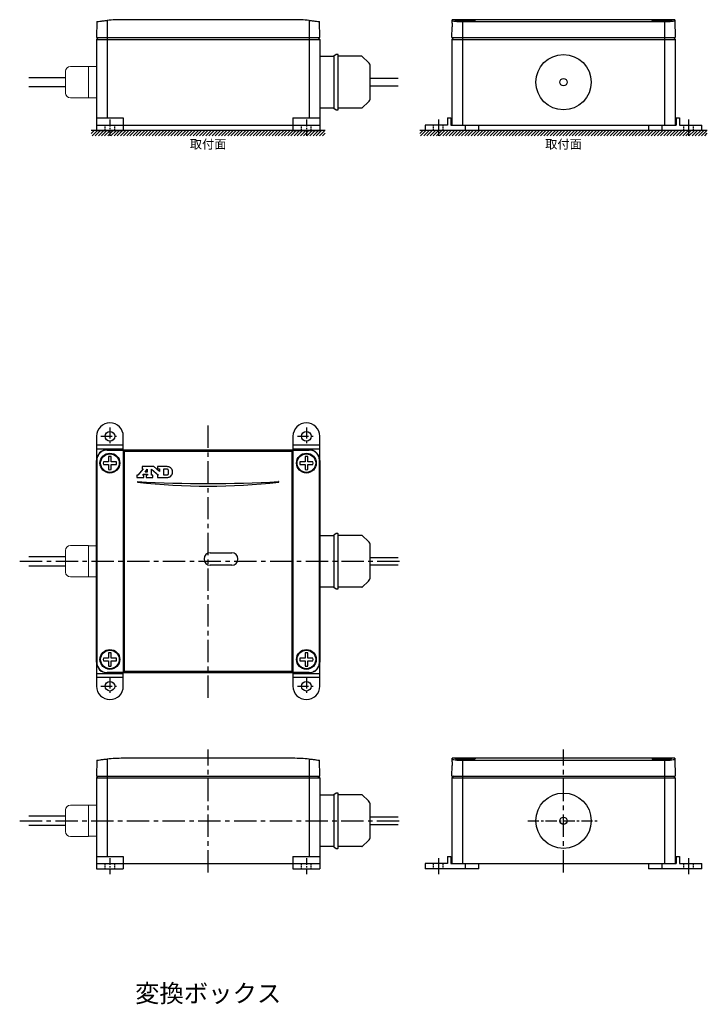
# Model space of a CAD drawing. Extents: x -9 to 794, y -189 to 516.
# Drawn here: x 409 to 794, y -36 to 516 of the extents above; entities that cross this region are included whole.
import ezdxf

# ---------------------------------------------------------------- set-up
doc = ezdxf.new("R2010")
doc.units = 0
doc.header["$MEASUREMENT"] = 0
doc.linetypes.add('CENTER', pattern=[2, 1.25, -0.25, 0.25, -0.25])
doc.linetypes.add('HIDDEN', pattern=[0.375, 0.25, -0.125])
for name, color, linetype in [('2', 3, 'CONTINUOUS'), ('3', 1, 'CONTINUOUS'), ('CENTER', 9, 'CENTER')]:
    doc.layers.add(name, color=color, linetype=linetype)
doc.styles.get("Standard").update_dxf_attribs({"font": 'TXT', "width": 0.8, "bigfont": 'bigfont.shx'})

msp = doc.modelspace()

# ---------------------------------------------------------------- hatches: boundary and pattern name
at = {"layer": '3'}
h = msp.add_hatch(dxfattribs=at)
h.set_pattern_fill('ANSI31', color=256, scale=10)
h.set_pattern_definition([(45, (424.3962, 308.6994), (-0.8838835, 0.8838835), [])])
h.paths.add_polyline_path([(468.24, 453.56), (449.09, 453.56), (449.09, 450.56), (468.24, 450.56)])
h.paths.add_polyline_path([(483.09, 453.56), (468.24, 453.56), (468.24, 450.56), (483.09, 450.56)])
h.paths.add_polyline_path([(497.94, 453.56), (483.09, 453.56), (483.09, 450.56), (497.94, 450.56)])
h.paths.add_polyline_path([(580.09, 453.56), (497.94, 453.56), (497.94, 450.56), (580.09, 450.56)])
h = msp.add_hatch(dxfattribs=at)
h.set_pattern_fill('ANSI31', color=256, scale=10)
h.set_pattern_definition([(45, (608.3512, 308.6994), (-0.8838835, 0.8838835), [])])
h.paths.add_polyline_path([(652.2, 453.56), (633.05, 453.56), (633.05, 450.56), (652.2, 450.56)])
h.paths.add_polyline_path([(667.05, 453.56), (652.2, 453.56), (652.2, 450.56), (667.05, 450.56)])
h.paths.add_polyline_path([(681.89, 453.56), (667.05, 453.56), (667.05, 450.56), (681.89, 450.56)])
h.paths.add_polyline_path([(794.05, 453.56), (681.89, 453.56), (681.89, 450.56), (794.05, 450.56)])

# ---------------------------------------------------------------- linework, layer by layer
at = {"layer": '2'}
for p, q in [((452.25, 514.46), (452.09, 505.56)), ((458.09, 515.16), (458.09, 460.56)), ((562.09, 515.56), (467.09, 515.56)), ((571.09, 515.16), (571.09, 460.56)), ((577.09, 505.56), (576.93, 514.46)), ((651.18, 513.56), (651.15, 511.57)), ((651.18, 513.56), (651.21, 515.16)), ((775.87, 515.56), (651.22, 515.56)), ((657.05, 514.46), (657.05, 456.56)), ((657.05, 514.46), (770.05, 514.46)), ((770.05, 514.46), (770.05, 456.56)), ((775.88, 515.16), (776.05, 505.56)), ((651.05, 505.56), (651.15, 511.57)), ((453.09, 505.56), (452.09, 504.56)), ((452.09, 505.56), (577.09, 505.56)), ((452.09, 504.56), (452.09, 453.56)), ((452.09, 504.56), (577.09, 504.56)), ((576.09, 505.56), (577.09, 504.56)), ((577.09, 504.56), (577.09, 453.56)), ((652.05, 505.56), (651.05, 504.56)), ((651.05, 505.56), (776.05, 505.56)), ((651.05, 504.56), (776.05, 504.56)), ((651.05, 504.56), (651.05, 456.56)), ((770.05, 505.56), (770.05, 504.56)), ((775.05, 505.56), (776.05, 504.56)), ((776.05, 504.56), (776.05, 456.56)), ((577.09, 495.06), (584.69, 495.06)), ((584.89, 494.96), (584.89, 466.17)), ((586.34, 496.03), (584.98, 495.12)), ((587.19, 496.06), (586.45, 496.06)), ((587.39, 465.26), (587.39, 495.86)), ((600.64, 495.06), (587.39, 495.06)), ((604.42, 491.66), (600.78, 495.01)), ((605.39, 471.68), (605.39, 489.45)), ((434.79, 483.06), (414.29, 483.06)), ((620.89, 482.56), (605.39, 482.56)), ((414.29, 478.06), (434.79, 478.06)), ((605.39, 478.56), (620.89, 478.56)), ((604.42, 469.47), (600.78, 466.12)), ((584.69, 466.06), (577.09, 466.06)), ((584.98, 466), (586.34, 465.1)), ((586.45, 465.06), (587.19, 465.06)), ((600.64, 466.06), (587.39, 466.06)), ((452.09, 460.56), (467.09, 460.56)), ((467.09, 460.56), (467.09, 453.56)), ((562.09, 460.56), (562.09, 453.56)), ((562.09, 460.56), (577.09, 460.56)), ((648.55, 460.56), (648.55, 456.56)), ((648.55, 460.56), (650.55, 460.56)), ((650.55, 460.56), (650.55, 456.56)), ((776.55, 460.56), (776.55, 456.56)), ((776.55, 460.56), (778.55, 460.56)), ((778.55, 460.56), (778.55, 456.56)), ((452.09, 456.56), (577.09, 456.56)), ((452.09, 453.56), (467.09, 453.56)), ((562.09, 453.56), (577.09, 453.56)), ((648.55, 456.56), (636.05, 456.56)), ((636.05, 456.56), (636.05, 453.56)), ((666.05, 453.56), (636.05, 453.56)), ((643.55, 456.56), (643.55, 453.56)), ((650.55, 456.56), (776.55, 456.56)), ((658.55, 456.56), (658.55, 453.56)), ((666.05, 453.56), (666.05, 456.56)), ((761.05, 456.56), (761.05, 453.56)), ((791.05, 453.56), (761.05, 453.56)), ((768.55, 456.56), (768.55, 453.56)), ((778.55, 456.56), (791.05, 456.56)), ((783.55, 456.56), (783.55, 453.56)), ((791.05, 453.56), (791.05, 456.56)), ((452.09, 282.16), (452.09, 277.16)), ((467.09, 277.16), (467.09, 282.16)), ((562.09, 282.16), (562.09, 277.16)), ((577.09, 277.16), (577.09, 282.16)), ((452.09, 277.16), (452.09, 275.16)), ((467.09, 277.16), (452.09, 277.16)), ((467.09, 275.16), (467.09, 277.16)), ((562.09, 277.16), (562.09, 275.16)), ((577.09, 277.16), (562.09, 277.16)), ((577.09, 275.16), (577.09, 277.16)), ((452.09, 275.16), (452.09, 268.66)), ((452.09, 275.16), (467.09, 275.16)), ((458.09, 274.66), (571.09, 274.66)), ((458.09, 274.66), (458.09, 274.49)), ((458.84, 270.84), (458.84, 267.91)), ((460.34, 267.91), (460.34, 270.84)), ((467.09, 274.66), (467.09, 275.16)), ((562.09, 274.49), (467.09, 274.49)), ((467.09, 274.49), (467.09, 149.84)), ((561.59, 273.66), (467.59, 273.66)), ((467.59, 273.66), (467.59, 150.66)), ((561.59, 150.66), (561.59, 273.66)), ((562.09, 275.16), (562.09, 274.66)), ((562.09, 275.16), (577.09, 275.16)), ((562.09, 274.49), (562.09, 149.84)), ((568.84, 270.84), (568.84, 267.91)), ((570.34, 267.91), (570.34, 270.84)), ((571.09, 274.49), (571.09, 274.66)), ((577.09, 268.66), (577.09, 275.16)), ((452.09, 155.66), (452.09, 268.66)), ((452.09, 268.66), (452.25, 268.66)), ((452.25, 268.66), (452.25, 155.66)), ((458.84, 267.91), (455.92, 267.91)), ((455.92, 266.41), (458.84, 266.41)), ((458.84, 266.41), (458.84, 263.49)), ((463.26, 267.91), (460.34, 267.91)), ((460.34, 263.49), (460.34, 266.41)), ((460.34, 266.41), (463.26, 266.41)), ((484.18, 265.16), (477.72, 265.16)), ((477.72, 265.16), (477.72, 264.01)), ((487.33, 262.44), (484.18, 265.16)), ((491.71, 265.16), (486.27, 265.16)), ((486.27, 265.16), (486.27, 264.01)), ((492.07, 265.14), (491.71, 265.16)), ((492.41, 265.1), (492.07, 265.14)), ((492.73, 265.01), (492.41, 265.1)), ((493.03, 264.88), (492.73, 265.01)), ((493.28, 264.76), (493.03, 264.88)), ((568.84, 267.91), (565.92, 267.91)), ((565.92, 266.41), (568.84, 266.41)), ((568.84, 266.41), (568.84, 263.49)), ((573.26, 267.91), (570.34, 267.91)), ((570.34, 263.49), (570.34, 266.41)), ((570.34, 266.41), (573.26, 266.41)), ((576.93, 268.66), (577.09, 268.66)), ((576.93, 155.66), (576.93, 268.66)), ((577.09, 268.66), (577.09, 155.66)), ((475.31, 260.31), (474.59, 260.31)), ((474.59, 260.31), (474.59, 259.16)), ((478.29, 264.01), (475.31, 260.31)), ((477.72, 264.01), (478.29, 264.01)), ((477.8, 260.33), (478.35, 261.03)), ((478.52, 260.33), (477.8, 260.33)), ((478.35, 261.03), (480.55, 261.03)), ((478.52, 259.16), (478.52, 260.33)), ((479.29, 262.16), (480.52, 263.71)), ((480.52, 262.16), (479.29, 262.16)), ((480.55, 260.31), (479.82, 260.31)), ((479.82, 260.31), (479.82, 259.16)), ((480.52, 263.71), (480.52, 262.16)), ((480.55, 261.03), (480.55, 260.31)), ((482.93, 260.31), (482.93, 263.71)), ((482.93, 263.71), (486.84, 260.31)), ((483.67, 260.31), (482.93, 260.31)), ((483.67, 259.16), (483.67, 260.31)), ((486.27, 264.01), (487.35, 264.01)), ((486.84, 260.31), (486.27, 260.31)), ((486.27, 260.31), (486.27, 259.16)), ((487.35, 264.01), (487.33, 262.44)), ((489.73, 260.31), (489.73, 264.03)), ((489.73, 264.03), (491.26, 264.01)), ((491.31, 260.31), (489.73, 260.31)), ((491.26, 264.01), (491.46, 263.99)), ((491.48, 260.33), (491.31, 260.31)), ((491.46, 263.99), (491.63, 263.95)), ((491.63, 260.37), (491.48, 260.33)), ((491.63, 263.95), (491.77, 263.86)), ((491.77, 260.44), (491.63, 260.37)), ((491.77, 263.86), (491.9, 263.78)), ((491.88, 260.52), (491.77, 260.44)), ((491.99, 260.63), (491.88, 260.52)), ((491.9, 263.78), (491.99, 263.65)), ((491.99, 263.65), (492.07, 263.52)), ((492.07, 260.76), (491.99, 260.63)), ((492.07, 263.52), (492.14, 263.4)), ((492.14, 260.91), (492.07, 260.76)), ((492.14, 263.4), (492.16, 263.27)), ((492.16, 261.05), (492.14, 260.91)), ((492.16, 263.27), (492.16, 261.05)), ((492.43, 259.22), (492.73, 259.31)), ((492.73, 259.31), (493.03, 259.42)), ((493.03, 259.42), (493.31, 259.54)), ((493.54, 264.59), (493.28, 264.76)), ((493.31, 259.54), (493.56, 259.71)), ((493.75, 264.42), (493.54, 264.59)), ((493.56, 259.71), (493.77, 259.88)), ((493.97, 264.2), (493.75, 264.42)), ((493.77, 259.88), (494.16, 260.31)), ((494.14, 263.99), (493.97, 264.2)), ((494.28, 263.76), (494.14, 263.99)), ((494.16, 260.31), (494.31, 260.54)), ((494.41, 263.5), (494.28, 263.76)), ((494.31, 260.54), (494.43, 260.8)), ((494.52, 263.25), (494.41, 263.5)), ((494.43, 260.8), (494.54, 261.05)), ((494.6, 262.97), (494.52, 263.25)), ((494.54, 261.05), (494.6, 261.31)), ((494.67, 262.69), (494.6, 262.97)), ((494.6, 261.31), (494.67, 261.59)), ((494.71, 262.14), (494.67, 262.69)), ((494.67, 261.59), (494.71, 262.14)), ((474.59, 259.16), (478.52, 259.16)), ((479.82, 259.16), (483.67, 259.16)), ((486.27, 259.16), (491.73, 259.16)), ((491.73, 259.16), (492.09, 259.18)), ((492.09, 259.18), (492.43, 259.22)), ((577.09, 226.66), (584.69, 226.66)), ((584.89, 226.56), (584.89, 197.77)), ((586.34, 227.63), (584.98, 226.72)), ((587.19, 227.66), (586.45, 227.66)), ((587.39, 196.86), (587.39, 227.46)), ((600.64, 226.66), (587.39, 226.66)), ((604.42, 223.25), (600.78, 226.61)), ((605.39, 203.28), (605.39, 221.05)), ((515.79, 216.96), (527.79, 216.96)), ((434.79, 214.66), (414.29, 214.66)), ((414.29, 209.66), (434.79, 209.66)), ((527.79, 209.96), (515.79, 209.96)), ((620.89, 214.16), (605.39, 214.16)), ((605.39, 210.16), (620.89, 210.16)), ((604.42, 201.07), (600.78, 197.71)), ((584.69, 197.66), (577.09, 197.66)), ((584.98, 197.6), (586.34, 196.69)), ((586.45, 196.66), (587.19, 196.66)), ((600.64, 197.66), (587.39, 197.66)), ((458.84, 160.84), (458.84, 157.91)), ((460.34, 157.91), (460.34, 160.84)), ((568.84, 160.84), (568.84, 157.91)), ((570.34, 157.91), (570.34, 160.84)), ((452.09, 155.66), (452.09, 149.16)), ((452.25, 155.66), (452.09, 155.66)), ((458.84, 157.91), (455.92, 157.91)), ((455.92, 156.41), (458.84, 156.41)), ((458.84, 156.41), (458.84, 153.49)), ((463.26, 157.91), (460.34, 157.91)), ((460.34, 153.49), (460.34, 156.41)), ((460.34, 156.41), (463.26, 156.41)), ((568.84, 157.91), (565.92, 157.91)), ((565.92, 156.41), (568.84, 156.41)), ((568.84, 156.41), (568.84, 153.49)), ((573.26, 157.91), (570.34, 157.91)), ((570.34, 153.49), (570.34, 156.41)), ((570.34, 156.41), (573.26, 156.41)), ((577.09, 155.66), (576.93, 155.66)), ((577.09, 149.16), (577.09, 155.66)), ((467.09, 149.16), (452.09, 149.16)), ((452.09, 149.16), (452.09, 147.16)), ((458.09, 149.83), (458.09, 149.66)), ((571.09, 149.66), (458.09, 149.66)), ((562.09, 149.84), (467.09, 149.84)), ((467.09, 149.16), (467.09, 149.66)), ((467.09, 147.16), (467.09, 149.16)), ((467.59, 150.66), (561.59, 150.66)), ((562.09, 149.66), (562.09, 149.16)), ((577.09, 149.16), (562.09, 149.16)), ((562.09, 149.16), (562.09, 147.16)), ((571.09, 149.66), (571.09, 149.83)), ((577.09, 147.16), (577.09, 149.16)), ((452.09, 147.16), (452.09, 142.16)), ((452.09, 147.16), (467.09, 147.16)), ((467.09, 142.16), (467.09, 147.16)), ((562.09, 147.16), (562.09, 142.16)), ((562.09, 147.16), (577.09, 147.16)), ((577.09, 142.16), (577.09, 147.16)), ((452.25, 100.67), (452.09, 91.78)), ((458.09, 101.37), (458.09, 46.78)), ((562.09, 101.78), (467.09, 101.78)), ((571.09, 101.37), (571.09, 46.78)), ((577.09, 91.78), (576.93, 100.67)), ((651.18, 99.78), (651.15, 97.78)), ((651.18, 99.78), (651.21, 101.37)), ((775.87, 101.78), (651.22, 101.78)), ((657.05, 100.67), (657.05, 42.78)), ((657.05, 100.67), (770.05, 100.67)), ((770.05, 100.67), (770.05, 42.78)), ((775.88, 101.37), (776.05, 91.78)), ((651.05, 91.78), (651.15, 97.78)), ((453.09, 91.78), (452.09, 90.78)), ((452.09, 91.78), (577.09, 91.78)), ((452.09, 90.78), (452.09, 39.78)), ((452.09, 90.78), (577.09, 90.78)), ((576.09, 91.78), (577.09, 90.78)), ((577.09, 90.78), (577.09, 39.78)), ((652.05, 91.78), (651.05, 90.78)), ((651.05, 91.78), (776.05, 91.78)), ((651.05, 90.78), (776.05, 90.78)), ((651.05, 90.78), (651.05, 42.78)), ((770.05, 91.78), (770.05, 90.78)), ((775.05, 91.78), (776.05, 90.78)), ((776.05, 90.78), (776.05, 42.78)), ((577.09, 81.28), (584.69, 81.28)), ((584.89, 81.17), (584.89, 52.38)), ((586.34, 82.25), (584.98, 81.34)), ((587.19, 82.28), (586.45, 82.28)), ((587.39, 51.48), (587.39, 82.08)), ((600.64, 81.28), (587.39, 81.28)), ((604.42, 77.87), (600.78, 81.23)), ((605.39, 57.89), (605.39, 75.66)), ((434.79, 69.28), (414.29, 69.28)), ((620.89, 68.78), (605.39, 68.78)), ((414.29, 64.28), (434.79, 64.28)), ((605.39, 64.78), (620.89, 64.78)), ((604.42, 55.69), (600.78, 52.33)), ((584.69, 52.28), (577.09, 52.28)), ((584.98, 52.22), (586.34, 51.31)), ((586.45, 51.28), (587.19, 51.28)), ((600.64, 52.28), (587.39, 52.28)), ((452.09, 46.78), (467.09, 46.78)), ((467.09, 46.78), (467.09, 39.78)), ((562.09, 46.78), (562.09, 39.78)), ((562.09, 46.78), (577.09, 46.78)), ((648.55, 46.78), (648.55, 42.78)), ((648.55, 46.78), (650.55, 46.78)), ((650.55, 46.78), (650.55, 42.78)), ((776.55, 46.78), (776.55, 42.78)), ((776.55, 46.78), (778.55, 46.78)), ((778.55, 46.78), (778.55, 42.78)), ((452.09, 42.78), (577.09, 42.78)), ((452.09, 39.78), (467.09, 39.78)), ((562.09, 39.78), (577.09, 39.78)), ((648.55, 42.78), (636.05, 42.78)), ((636.05, 42.78), (636.05, 39.78)), ((666.05, 39.78), (636.05, 39.78)), ((643.55, 42.78), (643.55, 39.78)), ((650.55, 42.78), (776.55, 42.78)), ((658.55, 42.78), (658.55, 39.78)), ((666.05, 39.78), (666.05, 42.78)), ((761.05, 42.78), (761.05, 39.78)), ((791.05, 39.78), (761.05, 39.78)), ((768.55, 42.78), (768.55, 39.78)), ((778.55, 42.78), (791.05, 42.78)), ((783.55, 42.78), (783.55, 39.78)), ((791.05, 39.78), (791.05, 42.78))]:
    msp.add_line(p, q, dxfattribs=at)
at = {"layer": '2', "lineweight": 20}
for p, q in [((434.79, 474.46), (434.79, 486.66)), ((447.59, 489.36), (437.49, 489.36)), ((447.59, 489.36), (447.59, 471.76)), ((447.59, 489.26), (452.09, 489.26)), ((452.09, 471.86), (452.09, 489.26)), ((447.59, 471.76), (437.49, 471.76)), ((447.59, 471.86), (452.09, 471.86)), ((447.59, 220.96), (437.49, 220.96)), ((447.59, 220.96), (447.59, 203.36)), ((447.59, 220.86), (452.09, 220.86)), ((452.09, 203.46), (452.09, 220.86)), ((434.79, 206.06), (434.79, 218.26)), ((447.59, 203.36), (437.49, 203.36)), ((447.59, 203.46), (452.09, 203.46)), ((434.79, 60.68), (434.79, 72.88)), ((447.59, 75.58), (437.49, 75.58)), ((447.59, 75.58), (447.59, 57.98)), ((447.59, 75.48), (452.09, 75.48)), ((452.09, 58.08), (452.09, 75.48)), ((447.59, 57.98), (437.49, 57.98)), ((447.59, 58.08), (452.09, 58.08))]:
    msp.add_line(p, q, dxfattribs=at)
at = {"layer": '2', "linetype": 'HIDDEN', "ltscale": 3}
for p, q in [((456.89, 453.56), (456.89, 456.56)), ((462.29, 453.56), (462.29, 456.56)), ((566.89, 453.56), (566.89, 456.56)), ((572.29, 453.56), (572.29, 456.56)), ((640.85, 453.56), (640.85, 456.56)), ((646.25, 453.56), (646.25, 456.56)), ((780.85, 453.56), (780.85, 456.56)), ((786.25, 453.56), (786.25, 456.56)), ((456.89, 39.78), (456.89, 42.78)), ((462.29, 39.78), (462.29, 42.78)), ((566.89, 39.78), (566.89, 42.78)), ((572.29, 39.78), (572.29, 42.78)), ((640.85, 39.78), (640.85, 42.78)), ((646.25, 39.78), (646.25, 42.78)), ((780.85, 39.78), (780.85, 42.78)), ((786.25, 39.78), (786.25, 42.78))]:
    msp.add_line(p, q, dxfattribs=at)
at = {"layer": '2'}
for centre, radius in [((713.55, 480.56), 15.5), ((713.55, 480.56), 2), ((459.59, 282.16), 2.7), ((569.59, 282.16), 2.7), ((459.59, 267.16), 5.55), ((459.59, 267.16), 5.2), ((569.59, 267.16), 5.55), ((569.59, 267.16), 5.2), ((459.59, 157.16), 5.55), ((459.59, 157.16), 5.2), ((569.59, 157.16), 5.55), ((569.59, 157.16), 5.2), ((459.59, 142.16), 2.7), ((569.59, 142.16), 2.7), ((713.55, 66.78), 15.5), ((713.55, 66.78), 2)]:
    msp.add_circle(centre, radius, dxfattribs=at)
for centre, radius, start, end in [((584.69, 494.86), 0.2, 0, 90), ((585.09, 494.96), 0.2, 123.6901, 180), ((586.45, 495.86), 0.2, 90, 123.6901), ((587.19, 495.86), 0.2, 0, 90), ((600.64, 494.86), 0.2, 47.3812, 90), ((602.39, 489.45), 3, 0, 47.3812), ((602.39, 471.68), 3, 312.6188, 0), ((584.69, 466.26), 0.2, 270, 0), ((585.09, 466.17), 0.2, 179.9996, 236.3097), ((586.45, 465.26), 0.2, 236.3099, 270), ((587.19, 465.26), 0.2, 270, 0), ((600.64, 466.26), 0.2, 269.9985, 312.6202), ((459.59, 282.16), 7.5, 0, 180), ((569.59, 282.16), 7.5, 0, 180), ((458.09, 268.66), 6, 90, 180), ((459.59, 267.16), 3.75, 78.463, 101.537), ((569.59, 267.16), 3.75, 78.463, 101.537), ((571.09, 268.66), 6, 0, 90), ((459.59, 267.16), 3.75, 168.463, 191.537), ((459.59, 267.16), 3.75, 348.463, 11.537), ((569.59, 267.16), 3.75, 168.463, 191.537), ((569.59, 267.16), 3.75, 348.463, 11.537), ((459.59, 267.16), 3.75, 258.463, 281.537), ((569.59, 267.16), 3.75, 258.463, 281.537), ((475.12, 256.65), 0.14, 87.2212, 263.524), ((514.59, 604.36), 350.08, 263.524, 276.476), ((514.59, 955.66), 699.98, 266.76825, 273.23194), ((554.06, 256.66), 0.137, 5.5423, 92.5806), ((554.06, 256.65), 0.139, 276.476, 7.0946), ((584.69, 226.46), 0.2, 0, 90), ((585.09, 226.56), 0.2, 123.6901, 180), ((586.45, 227.46), 0.2, 90, 123.6901), ((587.19, 227.46), 0.2, 0, 90), ((600.64, 226.46), 0.2, 47.3812, 90), ((602.39, 221.05), 3, 0, 47.3812), ((515.79, 213.46), 3.5, 90, 270), ((527.79, 213.46), 3.5, 270, 90), ((602.39, 203.28), 3, 312.6188, 0), ((584.69, 197.86), 0.2, 270, 0), ((585.09, 197.77), 0.2, 179.9996, 236.3097), ((586.45, 196.86), 0.2, 236.3099, 270), ((587.19, 196.86), 0.2, 270, 0), ((600.64, 197.86), 0.2, 269.9985, 312.6202), ((459.59, 157.16), 3.75, 78.463, 101.537), ((569.59, 157.16), 3.75, 78.463, 101.537), ((458.09, 155.66), 6, 180, 270), ((459.59, 157.16), 3.75, 168.463, 191.537), ((459.59, 157.16), 3.75, 348.463, 11.537), ((569.59, 157.16), 3.75, 168.463, 191.537), ((571.09, 155.66), 6, 270, 0), ((569.59, 157.16), 3.75, 348.463, 11.537), ((459.59, 157.16), 3.75, 258.463, 281.537), ((569.59, 157.16), 3.75, 258.463, 281.537), ((459.59, 142.16), 7.5, 180, 360), ((569.59, 142.16), 7.5, 180, 360), ((584.69, 81.08), 0.2, 0, 90), ((585.09, 81.17), 0.2, 123.6901, 180), ((586.45, 82.08), 0.2, 90, 123.6901), ((587.19, 82.08), 0.2, 0, 90), ((600.64, 81.08), 0.2, 47.3812, 90), ((602.39, 75.66), 3, 0, 47.3812), ((602.39, 57.89), 3, 312.6188, 0), ((584.69, 52.48), 0.2, 270, 0), ((585.09, 52.38), 0.2, 179.9996, 236.3097), ((586.45, 51.48), 0.2, 236.3099, 270), ((587.19, 51.48), 0.2, 270, 0), ((600.64, 52.48), 0.2, 269.9985, 312.6202)]:
    msp.add_arc(centre, radius, start, end, dxfattribs=at)
at = {"layer": '2', "lineweight": 20}
for centre, start, end in [((437.49, 486.66), 90, 180), ((437.49, 474.46), 180, 270), ((437.49, 218.26), 90, 180), ((437.49, 206.06), 180, 270), ((437.49, 72.88), 90, 180), ((437.49, 60.68), 180, 270)]:
    msp.add_arc(centre, 2.7, start, end, dxfattribs=at)
at = {"layer": '2'}
for centre, major_axis, ratio, start_param, end_param in [((467.09, 415.59), (-99.98, 0), 0.999848, 4.712389, 4.802525), ((562.09, 415.59), (-99.98, 0), 0.999848, 4.622276, 4.712412), ((649.47, 415.59), (1.75, 99.97), 0.00001, 6.19369, 6.283829), ((777.62, 415.59), (-1.75, 99.97), 0.00001, 6.282511, 6.37265), ((467.09, 276.23), (-99.98, 0), 0.017461, 1.480661, 1.570796), ((562.09, 276.23), (-99.98, 0), 0.017461, 1.570796, 1.660932), ((467.09, 148.09), (-99.98, 0), 0.017461, 4.712389, 4.802525), ((562.09, 148.09), (-99.98, 0), 0.017461, 4.622253, 4.712389), ((467.09, 1.81), (-99.98, 0), 0.999848, 4.712389, 4.802525), ((562.09, 1.81), (-99.98, 0), 0.999848, 4.622276, 4.712412), ((649.47, 1.81), (1.75, 99.97), 0.00001, 6.19369, 6.283829), ((777.62, 1.81), (-1.75, 99.97), 0.00001, 6.282511, 6.37265)]:
    msp.add_ellipse(centre, major_axis=major_axis, ratio=ratio, start_param=start_param, end_param=end_param, dxfattribs=at)
for points, knots in [([(452.25, 514.46), (452.25, 514.46), (452.39, 514.48), (452.99, 514.57), (453.44, 514.63), (454.48, 514.77), (455.14, 514.85), (456.57, 515.01), (457.36, 515.09), (458.09, 515.16)], [-1.7621267, -1.7621267, -1.7621267, -1.7621267, -1.5415496, -1.5415496, -1.3209724, -1.3209724, -1.1000513, -1.1000513, -0.8791303, -0.8791303, -0.8791303, -0.8791303]), ([(571.09, 515.16), (571.82, 515.09), (572.61, 515.01), (574.04, 514.85), (574.7, 514.77), (575.74, 514.63), (576.19, 514.57), (576.79, 514.48), (576.93, 514.46), (576.93, 514.46)], [-0.8829965, -0.8829965, -0.8829965, -0.8829965, -0.6620754, -0.6620754, -0.4411544, -0.4411544, -0.2205772, -0.2205772, 0, 0, 0, 0]), ([(651.21, 515.16), (651.21, 515.09), (651.36, 515.01), (651.95, 514.85), (652.4, 514.77), (653.43, 514.63), (654.09, 514.57), (655.53, 514.48), (656.31, 514.46), (657.05, 514.46)], [-0.8829965, -0.8829965, -0.8829965, -0.8829965, -0.6620754, -0.6620754, -0.4411544, -0.4411544, -0.2205772, -0.2205772, 0, 0, 0, 0]), ([(653, 515.28), (653, 515.33), (653.13, 515.38), (653.7, 515.46), (654.13, 515.48), (655.11, 515.52), (655.74, 515.53), (657.11, 515.54), (657.85, 515.55), (659.24, 515.55), (659.99, 515.54), (661.35, 515.53), (661.98, 515.52), (662.96, 515.48), (663.39, 515.46), (663.96, 515.38), (664.1, 515.33), (664.1, 515.28)], [0.838367, 0.838367, 0.838367, 0.838367, 1.047756, 1.047756, 1.257145, 1.257145, 1.466188, 1.466188, 1.675231, 1.675231, 1.884273, 1.884273, 2.093316, 2.093316, 2.302705, 2.302705, 2.512094, 2.512094, 2.512094, 2.512094]), ([(664.1, 515.28), (664.1, 515.23), (663.96, 515.17), (663.39, 515.03), (662.96, 514.97), (661.97, 514.85), (661.35, 514.8), (659.99, 514.73), (659.24, 514.71), (658.55, 514.71), (657.85, 514.71), (657.11, 514.73), (655.74, 514.8), (655.12, 514.85), (654.13, 514.97), (653.7, 515.03), (653.13, 515.17), (653, 515.23), (653, 515.28)], [2.512094, 2.512094, 2.512094, 2.512094, 2.722166, 2.722166, 2.932238, 2.932238, 3.14135, 3.14135, 3.350462, 3.350462, 3.350462, 3.559573, 3.559573, 3.768685, 3.768685, 3.978757, 3.978757, 4.188829, 4.188829, 4.188829, 4.188829]), ([(763, 515.28), (763, 515.33), (763.13, 515.38), (763.7, 515.46), (764.13, 515.48), (765.11, 515.52), (765.74, 515.53), (767.11, 515.54), (767.85, 515.55), (769.24, 515.55), (769.99, 515.54), (771.35, 515.53), (771.98, 515.52), (772.96, 515.48), (773.39, 515.46), (773.96, 515.38), (774.1, 515.33), (774.1, 515.28)], [-2.512094, -2.512094, -2.512094, -2.512094, -2.302705, -2.302705, -2.093316, -2.093316, -1.884273, -1.884273, -1.675231, -1.675231, -1.466188, -1.466188, -1.257145, -1.257145, -1.047756, -1.047756, -0.838367, -0.838367, -0.838367, -0.838367]), ([(774.1, 515.28), (774.1, 515.23), (773.96, 515.17), (773.39, 515.03), (772.96, 514.97), (771.97, 514.85), (771.35, 514.8), (769.99, 514.73), (769.24, 514.71), (768.55, 514.71), (767.85, 514.71), (767.11, 514.73), (765.74, 514.8), (765.12, 514.85), (764.13, 514.97), (763.7, 515.03), (763.13, 515.17), (763, 515.23), (763, 515.28)], [-0.838367, -0.838367, -0.838367, -0.838367, -0.628296, -0.628296, -0.418224, -0.418224, -0.209112, -0.209112, 0, 0, 0, 0.209112, 0.209112, 0.418224, 0.418224, 0.628296, 0.628296, 0.838367, 0.838367, 0.838367, 0.838367]), ([(770.05, 514.46), (770.78, 514.46), (771.56, 514.48), (773, 514.57), (773.65, 514.63), (774.69, 514.77), (775.14, 514.85), (775.73, 515.01), (775.88, 515.09), (775.88, 515.16)], [-3.5242525, -3.5242525, -3.5242525, -3.5242525, -3.3040945, -3.3040945, -3.0839365, -3.0839365, -2.8625965, -2.8625965, -2.6412565, -2.6412565, -2.6412565, -2.6412565]), ([(458.09, 274.49), (457.36, 274.49), (456.57, 274.35), (455.13, 273.75), (454.47, 273.3), (453.44, 272.27), (452.99, 271.61), (452.39, 270.18), (452.25, 269.39), (452.25, 268.66)], [-2.6451222, -2.6451222, -2.6451222, -2.6451222, -2.4237823, -2.4237823, -2.2024423, -2.2024423, -1.9822843, -1.9822843, -1.7621262, -1.7621262, -1.7621262, -1.7621262]), ([(576.93, 268.66), (576.93, 269.39), (576.79, 270.18), (576.19, 271.61), (575.74, 272.27), (574.71, 273.3), (574.05, 273.75), (572.61, 274.35), (571.82, 274.49), (571.09, 274.49)], [-3.5242525, -3.5242525, -3.5242525, -3.5242525, -3.3040945, -3.3040945, -3.0839365, -3.0839365, -2.8625965, -2.8625965, -2.6412565, -2.6412565, -2.6412565, -2.6412565]), ([(452.25, 155.66), (452.25, 154.93), (452.39, 154.14), (452.99, 152.7), (453.44, 152.05), (454.48, 151.01), (455.14, 150.57), (456.57, 149.97), (457.36, 149.83), (458.09, 149.83)], [-1.7621267, -1.7621267, -1.7621267, -1.7621267, -1.5415496, -1.5415496, -1.3209724, -1.3209724, -1.1000513, -1.1000513, -0.8791303, -0.8791303, -0.8791303, -0.8791303]), ([(571.09, 149.83), (571.82, 149.83), (572.61, 149.97), (574.04, 150.57), (574.7, 151.01), (575.74, 152.05), (576.19, 152.7), (576.79, 154.14), (576.93, 154.93), (576.93, 155.66)], [-0.8829965, -0.8829965, -0.8829965, -0.8829965, -0.6620754, -0.6620754, -0.4411544, -0.4411544, -0.2205772, -0.2205772, 0, 0, 0, 0]), ([(452.25, 100.67), (452.25, 100.67), (452.39, 100.69), (452.99, 100.78), (453.44, 100.84), (454.48, 100.98), (455.14, 101.06), (456.57, 101.23), (457.36, 101.31), (458.09, 101.37)], [-1.7621267, -1.7621267, -1.7621267, -1.7621267, -1.5415496, -1.5415496, -1.3209724, -1.3209724, -1.1000513, -1.1000513, -0.8791303, -0.8791303, -0.8791303, -0.8791303]), ([(571.09, 101.37), (571.82, 101.31), (572.61, 101.23), (574.04, 101.06), (574.7, 100.98), (575.74, 100.84), (576.19, 100.78), (576.79, 100.69), (576.93, 100.67), (576.93, 100.67)], [-0.8829965, -0.8829965, -0.8829965, -0.8829965, -0.6620754, -0.6620754, -0.4411544, -0.4411544, -0.2205772, -0.2205772, 0, 0, 0, 0]), ([(651.21, 101.37), (651.21, 101.31), (651.36, 101.23), (651.95, 101.06), (652.4, 100.98), (653.43, 100.84), (654.09, 100.78), (655.53, 100.69), (656.31, 100.67), (657.05, 100.67)], [-0.8829965, -0.8829965, -0.8829965, -0.8829965, -0.6620754, -0.6620754, -0.4411544, -0.4411544, -0.2205772, -0.2205772, 0, 0, 0, 0]), ([(653, 101.5), (653, 101.55), (653.13, 101.6), (653.7, 101.67), (654.13, 101.7), (655.11, 101.73), (655.74, 101.74), (657.11, 101.76), (657.85, 101.76), (659.24, 101.76), (659.99, 101.76), (661.35, 101.74), (661.98, 101.73), (662.96, 101.7), (663.39, 101.67), (663.96, 101.6), (664.1, 101.55), (664.1, 101.5)], [0.838367, 0.838367, 0.838367, 0.838367, 1.047756, 1.047756, 1.257145, 1.257145, 1.466188, 1.466188, 1.675231, 1.675231, 1.884273, 1.884273, 2.093316, 2.093316, 2.302705, 2.302705, 2.512094, 2.512094, 2.512094, 2.512094]), ([(664.1, 101.5), (664.1, 101.44), (663.96, 101.38), (663.39, 101.25), (662.96, 101.18), (661.97, 101.07), (661.35, 101.01), (659.99, 100.94), (659.24, 100.92), (658.55, 100.92), (657.85, 100.92), (657.11, 100.94), (655.74, 101.01), (655.12, 101.07), (654.13, 101.18), (653.7, 101.25), (653.13, 101.38), (653, 101.44), (653, 101.5)], [2.512094, 2.512094, 2.512094, 2.512094, 2.722166, 2.722166, 2.932238, 2.932238, 3.14135, 3.14135, 3.350462, 3.350462, 3.350462, 3.559573, 3.559573, 3.768685, 3.768685, 3.978757, 3.978757, 4.188829, 4.188829, 4.188829, 4.188829]), ([(763, 101.5), (763, 101.55), (763.13, 101.6), (763.7, 101.67), (764.13, 101.7), (765.11, 101.73), (765.74, 101.74), (767.11, 101.76), (767.85, 101.76), (769.24, 101.76), (769.99, 101.76), (771.35, 101.74), (771.98, 101.73), (772.96, 101.7), (773.39, 101.67), (773.96, 101.6), (774.1, 101.55), (774.1, 101.5)], [-2.512094, -2.512094, -2.512094, -2.512094, -2.302705, -2.302705, -2.093316, -2.093316, -1.884273, -1.884273, -1.675231, -1.675231, -1.466188, -1.466188, -1.257145, -1.257145, -1.047756, -1.047756, -0.838367, -0.838367, -0.838367, -0.838367]), ([(774.1, 101.5), (774.1, 101.44), (773.96, 101.38), (773.39, 101.25), (772.96, 101.18), (771.97, 101.07), (771.35, 101.01), (769.99, 100.94), (769.24, 100.92), (768.55, 100.92), (767.85, 100.92), (767.11, 100.94), (765.74, 101.01), (765.12, 101.07), (764.13, 101.18), (763.7, 101.25), (763.13, 101.38), (763, 101.44), (763, 101.5)], [-0.838367, -0.838367, -0.838367, -0.838367, -0.628296, -0.628296, -0.418224, -0.418224, -0.209112, -0.209112, 0, 0, 0, 0.209112, 0.209112, 0.418224, 0.418224, 0.628296, 0.628296, 0.838367, 0.838367, 0.838367, 0.838367]), ([(770.05, 100.67), (770.78, 100.67), (771.56, 100.69), (773, 100.78), (773.65, 100.84), (774.69, 100.98), (775.14, 101.06), (775.73, 101.23), (775.88, 101.31), (775.88, 101.37)], [-3.5242525, -3.5242525, -3.5242525, -3.5242525, -3.3040945, -3.3040945, -3.0839365, -3.0839365, -2.8625965, -2.8625965, -2.6412565, -2.6412565, -2.6412565, -2.6412565])]:
    msp.add_open_spline(points, degree=3, knots=knots, dxfattribs=at)
at = {"layer": '3'}
for p, q in [((580.09, 453.56), (449.09, 453.56)), ((794.05, 453.56), (633.05, 453.56))]:
    msp.add_line(p, q, dxfattribs=at)
at = {"layer": 'CENTER', "ltscale": 3}
for p, q in [((459.59, 459.56), (459.59, 450.56)), ((569.59, 459.56), (569.59, 450.56)), ((643.55, 459.56), (643.55, 450.56)), ((783.55, 459.56), (783.55, 450.56)), ((459.59, 45.78), (459.59, 36.78)), ((569.59, 45.78), (569.59, 36.78)), ((643.55, 45.78), (643.55, 36.78)), ((783.55, 45.78), (783.55, 36.78))]:
    msp.add_line(p, q, dxfattribs=at)
at = {"layer": 'CENTER', "ltscale": 5}
for p, q in [((459.59, 287.16), (459.59, 277.16)), ((569.59, 287.16), (569.59, 277.16)), ((454.59, 282.16), (464.59, 282.16)), ((564.59, 282.16), (574.59, 282.16)), ((459.59, 147.16), (459.59, 137.16)), ((569.59, 147.16), (569.59, 137.16)), ((454.59, 142.16), (464.59, 142.16)), ((564.59, 142.16), (574.59, 142.16)), ((693.55, 66.78), (733.55, 66.78))]:
    msp.add_line(p, q, dxfattribs=at)
at = {"layer": 'CENTER', "ltscale": 10}
for p, q in [((514.59, 135.66), (514.59, 288.66)), ((409.25, 212.16), (622.25, 212.16)), ((514.59, 37.78), (514.59, 106.78)), ((713.55, 37.78), (713.55, 106.78)), ((409.09, 66.78), (622.09, 66.78))]:
    msp.add_line(p, q, dxfattribs=at)

# ---------------------------------------------------------------- texts
at = {"layer": '2', "insert": (514.59, -29.91), "char_height": 10, "attachment_point": 5}
msp.add_mtext_dynamic_manual_height_columns('変換ボックス', width=92.6941, gutter_width=420.88, heights=[0], dxfattribs=at)
at = {"layer": '3', "char_height": 5, "attachment_point": 5}
for insert in [(514.59, 445.83), (713.55, 445.83)]:
    msp.add_mtext_dynamic_manual_height_columns('取付面', width=27.9231, gutter_width=420.88, heights=[0], dxfattribs=dict(at, insert=insert))

doc.saveas('drawing.dxf')
